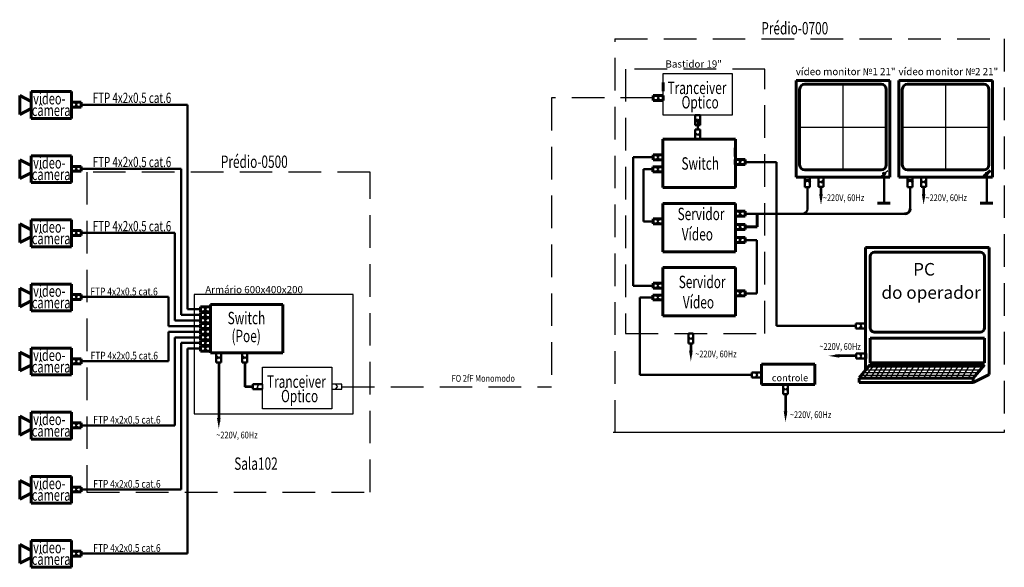
# Model space of a CAD drawing. Units: millimetres. Extents: x 39 to 422, y 79 to 293.
import ezdxf
from ezdxf.lldxf.tags import DXFTag

# ---------------------------------------------------------------- set-up
doc = ezdxf.new("R2010")
doc.units = ezdxf.units.MM
doc.header["$LTSCALE"] = 2
doc.linetypes.add('ACAD_ISO02W100', pattern=[15, 12, -3])
doc.linetypes.add('DASHED2', pattern=[9.525, 6.35, -3.175])
doc.layers.add('CORR_PORT', color=6, linetype='Continuous')
doc.styles.get("Standard").update_dxf_attribs({"font": 'ARIAL.TTF'})
tags = doc.linetypes.add('HIDDEN2', pattern=[4.7625, 3.175, -1.5875]).pattern_tags.tags
tags[6:7] = [DXFTag(74, 4), DXFTag(75, 0), DXFTag(340, '0'), DXFTag(46, 1.0), DXFTag(50, 0.0), DXFTag(44, 0.0), DXFTag(45, 0.0)]
tags[4:5] = [DXFTag(74, 4), DXFTag(75, 0), DXFTag(340, '0'), DXFTag(46, 1.0), DXFTag(50, 0.0), DXFTag(44, 0.0), DXFTag(45, 0.0)]

msp = doc.modelspace()

# ---------------------------------------------------------------- linework, layer by layer
at = {"linetype": 'DASHED2'}
for p, q in [((270.61, 285.41), (422.32, 285.41)), ((270.64, 131.88), (270.64, 285.41)), ((422.32, 285.41), (422.32, 131.88)), ((274.78, 273.61), (274.78, 170.57)), ((329.07, 273.61), (275.14, 273.61)), ((329.07, 170.57), (329.07, 273.61)), ((64.9, 233.47), (64.9, 108.66)), ((175.2, 233.47), (64.9, 233.47)), ((175.2, 108.66), (175.2, 233.47)), ((274.78, 170.57), (329.07, 170.57)), ((64.9, 108.66), (175.2, 108.66))]:
    msp.add_line(p, q, dxfattribs=at)
at = {"linetype": 'HIDDEN2', "lineweight": 60}
for p, q in [((341.17, 269.1), (377.75, 269.1)), ((341.17, 231.5), (341.17, 269.1)), ((377.75, 231.5), (377.75, 269.1)), ((381.17, 269.1), (417.75, 269.1)), ((381.17, 231.5), (381.17, 269.1)), ((417.75, 231.5), (417.75, 269.1)), ((289.36, 265.05), (289.36, 268.39)), ((342.57, 236.3), (342.57, 265.7)), ((344.57, 267.7), (374.35, 267.7)), ((376.35, 236.3), (376.35, 265.7)), ((382.57, 236.3), (382.57, 265.7)), ((384.57, 267.7), (414.35, 267.7)), ((416.35, 236.3), (416.35, 265.7)), ((289.3, 246.22), (289.3, 227.4)), ((317.52, 246.22), (289.3, 246.22)), ((317.52, 246.22), (317.52, 227.4)), ((289.3, 241.88), (289.3, 245.23)), ((344.57, 234.3), (374.35, 234.3)), ((384.57, 234.3), (414.35, 234.3)), ((341.17, 231.5), (377.75, 231.5)), ((381.17, 231.5), (417.75, 231.5)), ((414.36, 231.9), (416.95, 234.01)), ((317.52, 227.4), (289.3, 227.4)), ((289.3, 221.22), (289.3, 202.4)), ((317.52, 221.22), (289.3, 221.22)), ((317.52, 221.22), (317.52, 202.4)), ((368.26, 156.06), (368.26, 204.06)), ((368.26, 204.06), (416.42, 204.06)), ((416.42, 154.56), (416.42, 204.06)), ((317.52, 202.4), (289.3, 202.4)), ((370.1, 172.68), (370.1, 200.62)), ((371.7, 202.22), (412.97, 202.22)), ((414.57, 172.68), (414.57, 200.62)), ((289.3, 196.22), (289.3, 177.4)), ((317.52, 196.22), (289.3, 196.22)), ((317.52, 196.22), (317.52, 177.4)), ((289.3, 178.38), (289.3, 181.73)), ((317.52, 177.4), (289.3, 177.4)), ((371.7, 171.08), (412.97, 171.08)), ((370.1, 159.06), (370.1, 168.67)), ((370.1, 168.67), (414.6, 168.67)), ((414.57, 159.06), (414.57, 168.67)), ((327.76, 158.62), (348.54, 158.62)), ((327.76, 150.62), (327.76, 158.62)), ((348.54, 150.62), (348.54, 158.62)), ((370.1, 158.38), (365.74, 153.21)), ((370.1, 159.06), (414.6, 159.06)), ((414.57, 158.25), (410.2, 153.07)), ((416.42, 154.56), (410.2, 151.43)), ((327.76, 150.62), (348.54, 150.62)), ((365.73, 153.07), (410.2, 153.07)), ((365.73, 153.07), (365.73, 151.43)), ((365.73, 151.43), (410.2, 151.43)), ((410.2, 153.07), (410.2, 151.43))]:
    msp.add_line(p, q, dxfattribs=at)
at = {"lineweight": 60}
for p, q in [((43.2, 264.81), (43.2, 254.36)), ((58.88, 264.81), (43.2, 264.81)), ((58.88, 264.81), (58.88, 254.36)), ((38.68, 255.93), (38.68, 263.25)), ((43.2, 260.97), (38.68, 263.25)), ((289.4, 263.33), (285.53, 263.33)), ((285.53, 263.33), (285.53, 261.4)), ((285.53, 261.4), (289.4, 261.4)), ((287.01, 263.34), (287.7, 262.36)), ((287.01, 261.41), (287.7, 262.36)), ((289.4, 261.4), (289.4, 263.33)), ((38.68, 255.93), (43.2, 258.21)), ((62.69, 260.67), (58.82, 260.67)), ((58.82, 260.67), (58.82, 258.74)), ((58.82, 258.74), (62.69, 258.74)), ((60.31, 260.68), (61, 259.7)), ((60.31, 258.76), (61, 259.7)), ((62.69, 258.74), (62.69, 260.67)), ((58.88, 254.36), (43.2, 254.36)), ((38.68, 230.93), (38.68, 238.25)), ((43.2, 235.97), (38.68, 238.25)), ((43.2, 239.81), (43.2, 229.36)), ((58.88, 239.81), (43.2, 239.81)), ((58.88, 239.81), (58.88, 229.36)), ((289.33, 240.17), (285.46, 240.17)), ((285.46, 240.17), (285.46, 238.23)), ((285.46, 238.23), (289.33, 238.23)), ((286.94, 240.17), (287.63, 239.2)), ((286.94, 238.25), (287.63, 239.2)), ((289.33, 238.23), (289.33, 240.17)), ((321.3, 238.33), (317.43, 238.33)), ((317.43, 238.33), (317.43, 236.39)), ((318.92, 238.33), (319.61, 237.36)), ((321.3, 236.39), (321.3, 238.33)), ((62.69, 235.67), (58.82, 235.67)), ((58.82, 235.67), (58.82, 233.74)), ((60.31, 235.68), (61, 234.7)), ((60.31, 233.76), (61, 234.7)), ((62.69, 233.74), (62.69, 235.67)), ((289.28, 235.52), (285.4, 235.52)), ((285.4, 235.52), (285.4, 233.58)), ((286.89, 235.52), (287.58, 234.55)), ((286.89, 233.6), (287.58, 234.55)), ((289.28, 233.58), (289.28, 235.52)), ((317.43, 236.39), (321.3, 236.39)), ((318.92, 236.41), (319.61, 237.36)), ((38.68, 230.93), (43.2, 233.21)), ((58.82, 233.74), (62.69, 233.74)), ((285.4, 233.58), (289.28, 233.58)), ((58.88, 229.36), (43.2, 229.36)), ((372.95, 221.27), (377.79, 221.27)), ((412.95, 221.27), (417.79, 221.27)), ((289.33, 215.17), (285.46, 215.17)), ((285.46, 215.17), (285.46, 213.23)), ((286.94, 215.17), (287.63, 214.2)), ((289.33, 213.23), (289.33, 215.17)), ((321.3, 218.24), (317.43, 218.24)), ((317.43, 216.31), (321.3, 216.31)), ((318.92, 218.25), (319.61, 217.27)), ((318.92, 216.32), (319.61, 217.27)), ((321.3, 216.31), (321.3, 218.24)), ((325.97, 212.05), (325.97, 217.16)), ((38.68, 205.93), (38.68, 213.25)), ((43.2, 210.97), (38.68, 213.25)), ((43.2, 214.81), (43.2, 204.36)), ((58.88, 214.81), (43.2, 214.81)), ((58.88, 214.81), (58.88, 204.36)), ((285.46, 213.23), (289.33, 213.23)), ((286.94, 213.25), (287.63, 214.2)), ((321.3, 213.02), (317.43, 213.02)), ((317.43, 211.08), (321.3, 211.08)), ((318.92, 213.02), (319.61, 212.05)), ((318.92, 211.1), (319.61, 212.05)), ((321.3, 211.08), (321.3, 213.02)), ((321.3, 212.05), (325.97, 212.05)), ((38.68, 205.93), (43.2, 208.21)), ((62.69, 210.67), (58.82, 210.67)), ((58.82, 210.67), (58.82, 208.74)), ((58.82, 208.74), (62.69, 208.74)), ((60.31, 210.68), (61, 209.7)), ((60.31, 208.76), (61, 209.7)), ((62.69, 208.74), (62.69, 210.67)), ((321.3, 207.92), (317.43, 207.92)), ((318.92, 207.92), (319.61, 206.95)), ((321.3, 205.98), (321.3, 207.92)), ((58.88, 204.36), (43.2, 204.36)), ((317.43, 205.98), (321.3, 205.98)), ((318.92, 206), (319.61, 206.95)), ((38.68, 180.93), (38.68, 188.25)), ((43.2, 185.97), (38.68, 188.25)), ((43.2, 189.81), (43.2, 179.36)), ((58.88, 189.81), (43.2, 189.81)), ((58.88, 189.81), (58.88, 179.36)), ((289.33, 190.17), (285.46, 190.17)), ((285.46, 190.17), (285.46, 188.23)), ((285.46, 188.23), (289.33, 188.23)), ((286.94, 190.17), (287.63, 189.2)), ((286.94, 188.25), (287.63, 189.2)), ((289.33, 188.23), (289.33, 190.17)), ((62.69, 185.67), (58.82, 185.67)), ((58.82, 185.67), (58.82, 183.74)), ((60.31, 185.68), (61, 184.7)), ((60.31, 183.76), (61, 184.7)), ((62.69, 183.74), (62.69, 185.67)), ((289.28, 185.52), (285.4, 185.52)), ((285.4, 185.52), (285.4, 183.58)), ((286.89, 185.52), (287.58, 184.55)), ((286.89, 183.6), (287.58, 184.55)), ((289.28, 183.58), (289.28, 185.52)), ((321.3, 187.12), (317.43, 187.12)), ((317.43, 185.19), (321.3, 185.19)), ((318.92, 187.12), (319.61, 186.15)), ((318.92, 185.2), (319.61, 186.15)), ((321.3, 185.19), (321.3, 187.12)), ((38.68, 180.93), (43.2, 183.21)), ((58.82, 183.74), (62.69, 183.74)), ((112.99, 180.96), (109.12, 180.96)), ((109.12, 180.96), (109.12, 179.02)), ((110.6, 180.96), (111.29, 179.99)), ((112.96, 181.81), (112.96, 163)), ((141.18, 181.81), (112.96, 181.81)), ((112.99, 179.02), (112.99, 180.96)), ((141.18, 181.81), (141.18, 163)), ((285.4, 183.58), (289.28, 183.58)), ((58.88, 179.36), (43.2, 179.36)), ((109.12, 179.02), (112.99, 179.02)), ((112.99, 178.76), (109.12, 178.76)), ((109.12, 178.76), (109.12, 176.82)), ((109.12, 176.82), (112.99, 176.82)), ((112.99, 176.58), (109.12, 176.58)), ((109.12, 176.58), (109.12, 174.65)), ((110.6, 179.04), (111.29, 179.99)), ((110.6, 178.76), (111.29, 177.79)), ((110.6, 176.84), (111.29, 177.79)), ((110.6, 176.59), (111.29, 175.61)), ((112.99, 176.82), (112.99, 178.76)), ((112.99, 174.65), (112.99, 176.58)), ((109.12, 174.65), (112.99, 174.65)), ((112.99, 174.38), (109.12, 174.38)), ((109.12, 174.38), (109.12, 172.45)), ((110.6, 174.66), (111.29, 175.61)), ((110.6, 174.39), (111.29, 173.41)), ((110.6, 172.46), (111.29, 173.41)), ((112.99, 172.45), (112.99, 174.38)), ((109.12, 172.45), (112.99, 172.45)), ((112.99, 172.18), (109.12, 172.18)), ((109.12, 172.18), (109.12, 170.25)), ((109.12, 170.25), (112.99, 170.25)), ((112.99, 169.98), (109.12, 169.98)), ((109.12, 169.98), (109.12, 168.05)), ((110.6, 172.19), (111.29, 171.21)), ((110.6, 170.26), (111.29, 171.21)), ((110.6, 169.99), (111.29, 169.01)), ((110.6, 168.06), (111.29, 169.01)), ((112.99, 170.25), (112.99, 172.18)), ((112.99, 168.05), (112.99, 169.98)), ((109.12, 168.05), (112.99, 168.05)), ((112.99, 167.78), (109.12, 167.78)), ((109.12, 167.78), (109.12, 165.85)), ((109.12, 165.85), (112.99, 165.85)), ((112.99, 165.58), (109.12, 165.58)), ((109.12, 165.58), (109.12, 163.65)), ((110.6, 167.79), (111.29, 166.81)), ((110.6, 165.86), (111.29, 166.81)), ((110.6, 165.59), (111.29, 164.61)), ((112.99, 165.85), (112.99, 167.78)), ((112.99, 163.65), (112.99, 165.58)), ((38.68, 155.93), (38.68, 163.25)), ((43.2, 160.97), (38.68, 163.25)), ((43.2, 164.81), (43.2, 154.36)), ((58.88, 164.81), (43.2, 164.81)), ((58.88, 164.81), (58.88, 154.36)), ((109.12, 163.65), (112.99, 163.65)), ((110.6, 163.66), (111.29, 164.61)), ((141.18, 163), (112.96, 163)), ((38.68, 155.93), (43.2, 158.21)), ((62.69, 160.67), (58.82, 160.67)), ((58.82, 160.67), (58.82, 158.74)), ((58.82, 158.74), (62.69, 158.74)), ((60.31, 160.68), (61, 159.7)), ((60.31, 158.76), (61, 159.7)), ((62.69, 158.74), (62.69, 160.67)), ((370.1, 158.25), (414.57, 158.25)), ((58.88, 154.36), (43.2, 154.36)), ((38.68, 130.93), (38.68, 138.25)), ((43.2, 135.97), (38.68, 138.25)), ((43.2, 139.81), (43.2, 129.36)), ((58.88, 139.81), (43.2, 139.81)), ((58.88, 139.81), (58.88, 129.36)), ((62.69, 135.67), (58.82, 135.67)), ((58.82, 135.67), (58.82, 133.74)), ((60.31, 135.68), (61, 134.7)), ((60.31, 133.76), (61, 134.7)), ((62.69, 133.74), (62.69, 135.67)), ((38.68, 130.93), (43.2, 133.21)), ((58.82, 133.74), (62.69, 133.74)), ((58.88, 129.36), (43.2, 129.36)), ((38.68, 105.93), (38.68, 113.25)), ((43.2, 110.97), (38.68, 113.25)), ((43.2, 114.81), (43.2, 104.36)), ((58.88, 114.81), (43.2, 114.81)), ((58.88, 114.81), (58.88, 104.36)), ((38.68, 105.93), (43.2, 108.21)), ((62.69, 110.67), (58.82, 110.67)), ((58.82, 110.67), (58.82, 108.74)), ((58.82, 108.74), (62.69, 108.74)), ((60.31, 110.68), (61, 109.7)), ((60.31, 108.76), (61, 109.7)), ((62.69, 108.74), (62.69, 110.67)), ((58.88, 104.36), (43.2, 104.36)), ((38.68, 80.93), (38.68, 88.25)), ((43.2, 85.97), (38.68, 88.25)), ((43.2, 89.81), (43.2, 79.36)), ((58.88, 89.81), (43.2, 89.81)), ((58.88, 89.81), (58.88, 79.36)), ((62.69, 85.67), (58.82, 85.67)), ((58.82, 85.67), (58.82, 83.74)), ((60.31, 85.68), (61, 84.7)), ((60.31, 83.76), (61, 84.7)), ((62.69, 83.74), (62.69, 85.67)), ((38.68, 80.93), (43.2, 83.21)), ((58.82, 83.74), (62.69, 83.74)), ((58.88, 79.36), (43.2, 79.36))]:
    msp.add_line(p, q, dxfattribs=at)
for p, q in [((359.46, 267.7), (359.46, 234.38)), ((399.46, 267.7), (399.46, 234.38)), ((342.57, 251), (376.37, 251)), ((382.57, 251), (416.37, 251)), ((374.36, 231.9), (376.95, 234.01)), ((106.65, 185.66), (106.65, 139.17)), ((168.55, 185.66), (106.65, 185.66)), ((168.55, 139.17), (168.55, 185.66)), ((367.73, 153.2), (371.8, 158.33)), ((369.42, 157.46), (413.93, 157.46)), ((370.09, 152.98), (373.51, 158.33)), ((372.22, 153.2), (375.22, 158.33)), ((373.99, 153.2), (376.99, 158.33)), ((375.9, 153.01), (378.9, 158.14)), ((377.87, 153.01), (380.87, 158.14)), ((379.91, 153.01), (382.91, 158.14)), ((382.14, 153.01), (385.14, 158.14)), ((384.27, 153.01), (387.27, 158.14)), ((386.5, 153.01), (389.5, 158.14)), ((388.54, 153.01), (391.54, 158.14)), ((390.77, 153.01), (393.77, 158.14)), ((392.91, 153.01), (395.9, 158.14)), ((395.13, 153.01), (398.13, 158.14)), ((397.17, 153.01), (400.17, 158.14)), ((399.4, 153.01), (402.4, 158.14)), ((401.39, 153.08), (404.7, 158.29)), ((403.64, 153.18), (406.75, 158.39)), ((405.89, 153.18), (409, 158.39)), ((408.33, 153.08), (411.65, 158.39)), ((366.64, 154.25), (410.94, 154.25)), ((367.49, 155.32), (412.22, 155.32)), ((368.35, 156.39), (412.65, 156.39)), ((106.65, 139.17), (168.55, 139.17)), ((422.32, 131.88), (269.93, 131.88))]:
    msp.add_line(p, q)
at = {"lineweight": 50}
for p, q in [((58.86, 261.37), (58.86, 258.03)), ((62.69, 259.7), (104.12, 259.7)), ((104.12, 179.99), (104.12, 259.7)), ((303.84, 255.66), (301.9, 255.66)), ((301.9, 255.66), (301.9, 251.79)), ((301.9, 253.27), (302.87, 253.96)), ((303.82, 253.27), (302.87, 253.96)), ((302.87, 250.04), (302.87, 253.7)), ((303.84, 251.79), (303.84, 255.66)), ((301.9, 251.79), (303.84, 251.79)), ((301.9, 250.04), (303.84, 250.04)), ((301.9, 246.17), (301.9, 250.04)), ((303.84, 250.04), (303.84, 246.17)), ((301.9, 248.56), (302.87, 247.87)), ((303.84, 246.17), (301.9, 246.17)), ((303.82, 248.56), (302.87, 247.87)), ((317.36, 242.9), (317.36, 239.56)), ((285.46, 239.2), (277.72, 239.2)), ((289.3, 237.38), (289.3, 240.73)), ((58.86, 236.37), (58.86, 233.03)), ((62.69, 234.7), (101.62, 234.7)), ((101.62, 177.79), (101.62, 234.7)), ((285.4, 234.55), (281.75, 234.55)), ((289.3, 232.88), (289.3, 236.23)), ((289.3, 228.38), (289.3, 231.73)), ((344.64, 231.5), (344.64, 227.63)), ((346.58, 231.5), (344.64, 231.5)), ((346.58, 227.63), (346.58, 231.5)), ((349.91, 227.67), (349.91, 231.54)), ((349.91, 231.54), (351.84, 231.54)), ((351.84, 231.54), (351.84, 227.67)), ((386.58, 231.5), (384.64, 231.5)), ((384.64, 231.5), (384.64, 227.63)), ((386.58, 227.63), (386.58, 231.5)), ((389.91, 231.54), (391.84, 231.54)), ((389.91, 227.67), (389.91, 231.54)), ((391.84, 231.54), (391.84, 227.67)), ((344.64, 227.63), (346.58, 227.63)), ((349.91, 230.05), (350.88, 229.36)), ((351.84, 227.67), (349.91, 227.67)), ((351.83, 230.05), (350.88, 229.36)), ((384.64, 227.63), (386.58, 227.63)), ((389.91, 230.05), (390.88, 229.36)), ((391.84, 227.67), (389.91, 227.67)), ((391.83, 230.05), (390.88, 229.36)), ((289.3, 212.38), (289.3, 215.73)), ((58.86, 211.37), (58.86, 208.03)), ((281.75, 214.2), (285.38, 214.2)), ((62.69, 209.7), (99.12, 209.7)), ((99.12, 175.62), (99.12, 209.7)), ((289.3, 203.38), (289.3, 206.73)), ((321.3, 206.95), (325.85, 206.95)), ((289.3, 191.88), (289.3, 195.23)), ((277.72, 189.08), (285.41, 189.08)), ((289.3, 187.38), (289.3, 190.73)), ((58.86, 186.37), (58.86, 183.03)), ((62.69, 184.79), (96.62, 184.79)), ((96.62, 173.42), (96.62, 184.79)), ((285.4, 184.55), (280.27, 184.55)), ((289.3, 182.88), (289.3, 186.23)), ((325.85, 186.05), (320.89, 186.05)), ((112.96, 178.3), (112.96, 181.64)), ((109.12, 177.79), (101.62, 177.79)), ((109.12, 179.99), (104.12, 179.99)), ((112.96, 173.8), (112.96, 177.14)), ((109.12, 173.42), (96.62, 173.42)), ((109.12, 175.62), (99.12, 175.62)), ((112.96, 169.3), (112.96, 172.64)), ((364.5, 172.51), (364.5, 174.45)), ((364.5, 174.45), (368.37, 174.45)), ((365.98, 174.43), (366.67, 173.48)), ((365.98, 172.51), (366.67, 173.48)), ((368.37, 174.45), (368.37, 172.51)), ((109.12, 171.22), (96.62, 171.22)), ((96.62, 159.7), (96.62, 171.22)), ((99.07, 169.02), (99.07, 134.7)), ((109.12, 169.02), (99.07, 169.02)), ((299.2, 169.04), (300.18, 168.36)), ((299.21, 166.66), (299.21, 170.53)), ((299.21, 170.53), (301.14, 170.53)), ((301.13, 169.04), (300.18, 168.36)), ((301.14, 170.53), (301.14, 166.66)), ((368.37, 172.51), (364.5, 172.51)), ((109.12, 166.82), (101.62, 166.82)), ((101.62, 109.7), (101.62, 166.82)), ((301.14, 166.66), (299.21, 166.66)), ((58.86, 161.37), (58.86, 158.03)), ((104.01, 164.62), (104.01, 84.7)), ((109.12, 164.62), (104.01, 164.62)), ((115.27, 161.56), (116.25, 160.87)), ((115.28, 163.04), (117.21, 163.04)), ((115.28, 159.17), (115.28, 163.04)), ((117.2, 161.56), (116.25, 160.87)), ((117.21, 163.04), (117.21, 159.17)), ((125.42, 163.04), (127.35, 163.04)), ((125.42, 159.17), (125.42, 163.04)), ((125.42, 161.56), (126.39, 160.87)), ((127.34, 161.56), (126.39, 160.87)), ((127.35, 163.04), (127.35, 159.17)), ((364.57, 160.72), (364.57, 162.66)), ((364.57, 162.66), (368.44, 162.66)), ((366.05, 162.64), (366.74, 161.69)), ((366.05, 160.72), (366.74, 161.69)), ((368.44, 162.66), (368.44, 160.72)), ((62.69, 159.7), (96.62, 159.7)), ((117.21, 159.17), (115.28, 159.17)), ((127.35, 159.17), (125.42, 159.17)), ((368.44, 160.72), (364.57, 160.72)), ((323.93, 153.42), (323.93, 155.35)), ((323.93, 155.35), (327.8, 155.35)), ((325.41, 155.34), (326.1, 154.39)), ((325.41, 153.42), (326.1, 154.39)), ((327.8, 155.35), (327.8, 153.42)), ((129.47, 148.82), (129.47, 150.76)), ((129.47, 150.76), (133.34, 150.76)), ((327.8, 153.42), (323.93, 153.42)), ((336.09, 146.81), (336.09, 150.68)), ((336.09, 150.68), (338.03, 150.68)), ((338.03, 150.68), (338.03, 146.81)), ((133.34, 148.82), (129.47, 148.82)), ((336.09, 149.19), (337.06, 148.51)), ((338.03, 146.81), (336.09, 146.81)), ((338.01, 149.19), (337.06, 148.51)), ((58.86, 136.37), (58.86, 133.03)), ((62.69, 134.7), (99.07, 134.7)), ((58.86, 111.37), (58.86, 108.03)), ((62.69, 109.7), (100.54, 109.7)), ((100.54, 109.7), (101.62, 109.7)), ((58.86, 86.37), (58.86, 83.03)), ((62.69, 84.7), (104.12, 84.7))]:
    msp.add_line(p, q, dxfattribs=at)
at = {"linetype": 'HIDDEN2', "lineweight": 50}
for p, q in [((277.72, 239.2), (277.72, 189.08)), ((281.75, 234.55), (281.75, 214.2)), ((333.51, 237.36), (320.81, 237.36)), ((333.51, 173.48), (333.51, 237.36)), ((375.45, 232.6), (375.45, 221.27)), ((415.45, 232.6), (415.45, 221.27)), ((345.61, 227.63), (345.61, 219.16)), ((385.61, 227.63), (385.61, 219.16)), ((321.3, 217.16), (383.61, 217.16)), ((325.85, 206.95), (325.85, 186.05)), ((280.27, 184.55), (280.27, 154.39)), ((364.5, 173.48), (333.51, 173.48)), ((323.93, 154.39), (280.27, 154.39))]:
    msp.add_line(p, q, dxfattribs=at)
at = {"lineweight": 53}
for p, q in [((350.89, 227.67), (350.89, 223.33)), ((390.89, 227.67), (390.89, 223.33)), ((300.19, 166.66), (300.19, 162.33)), ((364.57, 161.8), (356.51, 161.8)), ((116.26, 159.17), (116.26, 136.07)), ((126.4, 159.17), (126.4, 149.78)), ((129.38, 149.78), (126.4, 149.78)), ((337.07, 146.72), (337.07, 138.66))]:
    msp.add_line(p, q, dxfattribs=at)
for centre in [(375.47, 232.9), (415.47, 232.9)]:
    msp.add_circle(centre, 0.524)
at = {"linetype": 'HIDDEN2', "lineweight": 60}
for centre, radius, start, end in [((344.57, 265.7), 2, 90, 180), ((384.57, 265.7), 2, 90, 180), ((414.35, 236.3), 2, 270, 0), ((371.7, 200.62), 1.6, 90, 180), ((412.97, 172.68), 1.6, 270, 0)]:
    msp.add_arc(centre, radius, start, end, dxfattribs=at)
at = {"lineweight": 60}
for centre, radius, start, end in [((374.35, 265.7), 2, 0, 90), ((414.35, 265.7), 2, 0, 90), ((344.57, 236.3), 2, 180, 270), ((374.35, 236.3), 2, 270, 0), ((384.57, 236.3), 2, 180, 270), ((345.61, 229.17), 1.05, 23.0874, 155.8317), ((385.61, 229.17), 1.05, 23.0874, 155.8317), ((383.61, 219.16), 2, 270, 0), ((412.97, 200.62), 1.6, 0, 90)]:
    msp.add_arc(centre, radius, start, end, dxfattribs=at)
at = {"linetype": 'HIDDEN2', "lineweight": 50}
msp.add_arc((343.61, 219.16), 2, 270, 0, dxfattribs=at)
at = {"linetype": 'ACAD_ISO02W100', "lineweight": 60}
msp.add_arc((371.7, 172.68), 1.6, 180, 270, dxfattribs=at)
at = {"lineweight": 53}
for points in [[(351.59, 224.84), (350.89, 220.64), (350.19, 224.84)], [(391.59, 224.84), (390.89, 220.64), (390.19, 224.84)], [(300.89, 163.84), (300.19, 159.64), (299.49, 163.84)], [(358.01, 161.1), (353.81, 161.8), (358.01, 162.5)], [(337.77, 140.17), (337.07, 135.97), (336.37, 140.17)], [(116.96, 137.58), (116.26, 133.38), (115.56, 137.58)]]:
    msp.add_solid(points, dxfattribs=at)
at = {"layer": 'CORR_PORT'}
for p, q in [((316.34, 265.29), (316.34, 263.35)), ((289.4, 263.33), (289.4, 261.4)), ((131.85, 150.76), (131.16, 149.79)), ((131.85, 148.84), (131.16, 149.79)), ((133.34, 150.76), (133.34, 148.82)), ((160.28, 150.76), (160.28, 148.82)), ((164.15, 150.76), (160.28, 150.76)), ((161.76, 150.76), (162.45, 149.79)), ((161.76, 148.84), (162.45, 149.79)), ((164.15, 148.82), (164.15, 150.76)), ((160.28, 148.82), (164.15, 148.82))]:
    msp.add_line(p, q, dxfattribs=at)
at = {"layer": 'CORR_PORT', "linetype": 'DASHED2'}
for p, q in [((285.53, 262.36), (245.92, 262.36)), ((245.92, 262.36), (245.92, 149.78)), ((164.23, 149.78), (245.92, 149.78))]:
    msp.add_line(p, q, dxfattribs=at)
at = {"layer": 'CORR_PORT'}
for points in [[(289.4, 271.9), (316.34, 271.9), (316.34, 255.66), (289.4, 255.66)], [(133.34, 157.38), (160.28, 157.38), (160.28, 141.13), (133.34, 141.13)]]:
    msp.add_lwpolyline(points, close=True, dxfattribs=at)

# ---------------------------------------------------------------- texts
for s, height, p in [('Bastidor 19"', 2.8, (290.28, 274.18)), ('vídeo monitor №1 21"', 2.8, (341.08, 271.23)), ('vídeo monitor №2 21"', 2.8, (381.08, 271.23)), ('PC', 4.896, (386.8, 193.11)), ('Armário 600х400х200', 2.8, (110.97, 186.23)), ('do operador', 4.896, (374.45, 184.05)), ('controle', 2.64, (331.72, 151.91))]:
    msp.add_text(s, height=height).set_placement(p)
at = {"width": 0.7}
for s, height, p in [('vídeo-', 4.5, (43.92, 259.83)), ('câmera', 4.5, (43.39, 255.31)), ('vídeo-', 4.5, (43.92, 234.83)), ('câmera', 4.5, (43.39, 230.31)), ('vídeo-', 4.5, (43.92, 209.83)), ('câmera', 4.5, (43.39, 205.31)), ('vídeo-', 4.5, (43.92, 184.83)), ('câmera', 4.5, (43.39, 180.31)), ('vídeo-', 4.5, (43.92, 159.83)), ('câmera', 4.5, (43.39, 155.31)), ('vídeo-', 4.5, (43.92, 134.83)), ('câmera', 4.5, (43.39, 130.31)), ('Sala102', 4.838, (122.26, 117.37)), ('vídeo-', 4.5, (43.92, 109.83)), ('câmera', 4.5, (43.39, 105.31)), ('vídeo-', 4.5, (43.92, 84.83)), ('câmera', 4.5, (43.39, 80.31))]:
    msp.add_text(s, height=height, dxfattribs=at).set_placement(p)
at = {"layer": 'CORR_PORT'}
for s, height, width, p in [('Prédio-0700', 4.8384, 0.7, (327.64, 287.11)), ('Tranceiver', 4.838, 0.7, (291.1, 263.87)), ('FTP 4x2x0,5 cat.6', 4, 0.7, (67.13, 260.39)), ('Óptico', 4.838, 0.7, (296.58, 258.25)), ('FTP 4x2x0,5 cat.6', 4, 0.7, (67.13, 235.39)), ('Prédio-0500', 4.8384, 0.7, (117.05, 235.07)), ('Switch', 4.838, 0.7, (296.52, 234.38)), ('~220V, 60Hz', 2.6377, 0.8, (351.61, 222.13)), ('~220V, 60Hz', 2.6377, 0.8, (391.61, 222.13)), ('Servidor', 4.838, 0.7, (295.03, 214.71)), ('FTP 4x2x0,5 cat.6', 4, 0.7, (67.13, 210.39)), ('Vídeo', 4.838, 0.7, (296.65, 206.8)), ('Servidor', 4.838, 0.7, (295.46, 188.21)), ('FTP 4x2x0,5 cat.6', 3, 0.8, (66.23, 185.39)), ('Vídeo', 4.838, 0.7, (297.07, 180.3)), ('Switch', 4.838, 0.7, (119.71, 174.14)), ('(Poe)', 4.838, 0.7, (121.21, 167.14)), ('~220V, 60Hz', 2.6377, 0.8, (350.25, 164.13)), ('FTP 4x2x0,5 cat.6', 3, 0.8, (66.32, 160.39)), ('~220V, 60Hz', 2.6377, 0.8, (301.9, 161.21)), ('Tranceiver', 4.838, 0.7, (135.03, 149.34)), ('FO 2fF Monomodo ', 2.6377, 0.8, (206.98, 151.71)), ('Óptico', 4.838, 0.7, (140.52, 143.72)), ('FTP 4x2x0,5 cat.6', 3, 0.8, (67.36, 135.39)), ('~220V, 60Hz', 2.6377, 0.8, (338.78, 137.54)), ('~220V, 60Hz', 2.6377, 0.8, (115.26, 129.61)), ('FTP 4x2x0,5 cat.6', 3, 0.8, (67.36, 110.39)), ('FTP 4x2x0,5 cat.6', 3, 0.8, (67.36, 85.39))]:
    msp.add_text(s, height=height, dxfattribs=dict(at, width=width)).set_placement(p)

doc.saveas('drawing.dxf')
